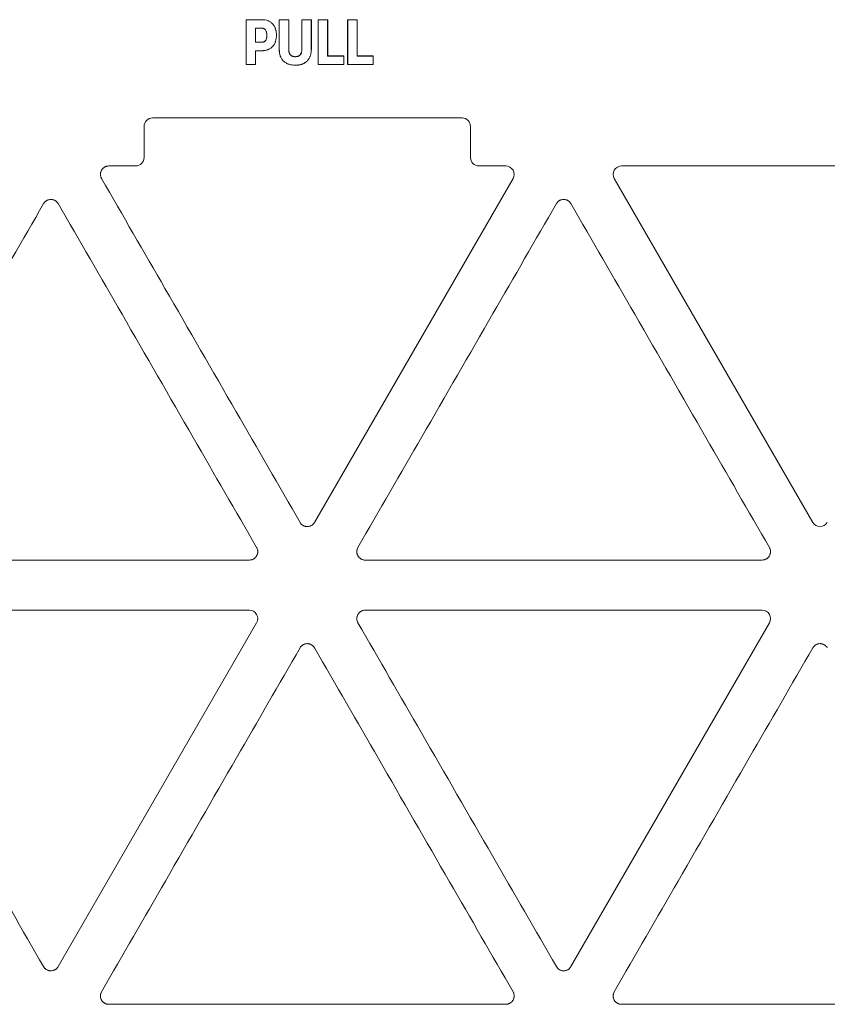
# Model space of a CAD drawing. Units: millimetres. Extents: x -192 to 1663, y 220 to 1472.
# Drawn here: x 787 to 811, y 449 to 478 of the extents above; entities that cross this region are included whole.
import ezdxf

# ---------------------------------------------------------------- set-up
doc = ezdxf.new("R2010")
doc.units = ezdxf.units.MM
doc.layers.add('1', color=7, linetype='Continuous')

msp = doc.modelspace()

# ---------------------------------------------------------------- linework, layer by layer
at = {"layer": '1', "color": 155, "linetype": 'Continuous', "lineweight": 13}
for p, q in [((794.19, 478.044), (794.188, 478.046)), ((795.176, 478.044), (795.173, 478.046)), ((795.454, 478.044), (795.456, 478.046)), ((795.848, 478.044), (795.846, 478.046)), ((796.127, 478.044), (796.129, 478.046)), ((796.334, 478.044), (796.331, 478.046)), ((796.612, 478.044), (796.614, 478.046)), ((797.21, 478.044), (797.208, 478.046)), ((797.489, 478.044), (797.491, 478.046)), ((794.469, 477.794), (794.471, 477.792)), ((794.469, 477.375), (794.471, 477.378)), ((794.469, 477.125), (794.471, 477.123)), ((794.191, 476.716), (794.188, 476.714)), ((794.469, 476.716), (794.471, 476.714)), ((796.334, 476.716), (796.332, 476.714)), ((796.612, 476.966), (796.614, 476.968)), ((797.092, 476.966), (797.094, 476.968)), ((797.092, 476.716), (797.094, 476.714)), ((797.211, 476.716), (797.208, 476.714)), ((797.489, 476.966), (797.491, 476.968)), ((797.969, 476.966), (797.971, 476.968)), ((797.969, 476.716), (797.971, 476.714)), ((791.404, 475.126), (800.611, 475.126)), ((791.155, 474.876), (791.155, 473.949)), ((800.86, 473.949), (800.86, 474.876)), ((790.107, 473.699), (790.905, 473.699)), ((801.11, 473.699), (801.907, 473.699)), ((805.352, 473.699), (814, 473.699)), ((802.124, 473.325), (796.223, 463.105)), ((811.036, 463.105), (805.136, 473.325)), ((794.285, 461.986), (782.484, 461.986)), ((809.53, 461.986), (797.73, 461.986)), ((782.484, 460.496), (794.285, 460.496)), ((797.73, 460.496), (809.53, 460.496)), ((794.501, 460.122), (788.601, 449.902)), ((809.746, 460.122), (803.846, 449.902)), ((801.907, 448.783), (790.107, 448.783)), ((817.153, 448.783), (805.352, 448.783))]:
    msp.add_line(p, q, dxfattribs=at)
for centre, major_axis, ratio, start_param, end_param in [((791.405, 474.875), (-0.177, 0.177), 0.997265, 5.499157, 7.067214), ((800.61, 474.875), (-0.177, -0.177), 0.997265, 2.357564, 3.925621), ((790.904, 473.95), (0.177, -0.177), 0.997265, 5.499157, 7.067214), ((801.111, 473.95), (0.177, 0.177), 0.997265, 2.357564, 3.925621), ((801.906, 473.449), (-0.218, -0.126), 0.994552, 2.096764, 4.186421), ((805.354, 473.449), (0.218, -0.126), 0.994552, 2.096764, 4.186421), ((811.253, 463.231), (0, 0.251), 0.994552, 2.096764, 4.186421), ((794.283, 460.246), (-0.218, -0.126), 0.994552, 2.096764, 4.186421), ((809.529, 460.246), (-0.218, -0.126), 0.994552, 2.096764, 4.186421)]:
    msp.add_ellipse(centre, major_axis=major_axis, ratio=ratio, start_param=start_param, end_param=end_param, dxfattribs=at)
for points in [[(794.188, 478.046), (794.188, 477.602), (794.188, 477.158), (794.188, 476.714)], [(794.662, 478.046), (794.504, 478.046), (794.346, 478.046), (794.188, 478.046)], [(794.19, 478.044), (794.348, 478.044), (794.505, 478.044), (794.662, 478.044)], [(794.191, 476.716), (794.19, 477.159), (794.19, 477.602), (794.19, 478.044)], [(795.173, 478.046), (795.173, 477.752), (795.174, 477.458), (795.174, 477.163)], [(795.456, 478.046), (795.362, 478.046), (795.268, 478.046), (795.173, 478.046)], [(795.176, 478.044), (795.269, 478.044), (795.361, 478.044), (795.454, 478.044)], [(795.176, 477.163), (795.176, 477.457), (795.176, 477.751), (795.176, 478.044)], [(795.454, 478.044), (795.454, 477.756), (795.454, 477.469), (795.454, 477.181)], [(795.456, 477.181), (795.456, 477.469), (795.456, 477.758), (795.456, 478.046)], [(795.846, 478.046), (795.846, 477.758), (795.846, 477.469), (795.846, 477.181)], [(796.129, 478.046), (796.034, 478.046), (795.94, 478.046), (795.846, 478.046)], [(795.848, 478.044), (795.941, 478.044), (796.034, 478.044), (796.127, 478.044)], [(795.848, 477.181), (795.848, 477.469), (795.848, 477.756), (795.848, 478.044)], [(796.127, 478.044), (796.127, 477.751), (796.127, 477.457), (796.126, 477.163)], [(796.129, 477.163), (796.129, 477.458), (796.129, 477.752), (796.129, 478.046)], [(796.332, 476.714), (796.331, 477.158), (796.331, 477.602), (796.331, 478.046)], [(796.331, 478.046), (796.426, 478.046), (796.52, 478.046), (796.614, 478.046)], [(796.612, 478.044), (796.519, 478.044), (796.426, 478.044), (796.334, 478.044)], [(796.334, 478.044), (796.334, 477.602), (796.334, 477.159), (796.334, 476.716)], [(796.612, 476.966), (796.612, 477.326), (796.612, 477.685), (796.612, 478.044)], [(796.614, 478.046), (796.614, 477.687), (796.614, 477.328), (796.614, 476.968)], [(797.208, 478.046), (797.208, 477.602), (797.208, 477.158), (797.208, 476.714)], [(797.491, 478.046), (797.397, 478.046), (797.302, 478.046), (797.208, 478.046)], [(797.21, 478.044), (797.303, 478.044), (797.396, 478.044), (797.489, 478.044)], [(797.211, 476.716), (797.21, 477.159), (797.21, 477.602), (797.21, 478.044)], [(797.489, 478.044), (797.489, 477.685), (797.489, 477.326), (797.489, 476.966)], [(797.491, 476.968), (797.491, 477.328), (797.491, 477.687), (797.491, 478.046)], [(794.469, 477.375), (794.469, 477.515), (794.469, 477.654), (794.469, 477.794)], [(794.469, 477.794), (794.53, 477.794), (794.591, 477.794), (794.652, 477.794)], [(794.652, 477.792), (794.592, 477.792), (794.531, 477.792), (794.471, 477.792)], [(794.471, 477.792), (794.471, 477.654), (794.471, 477.516), (794.471, 477.378)], [(794.662, 477.375), (794.598, 477.375), (794.533, 477.375), (794.469, 477.375)], [(794.471, 477.378), (794.535, 477.378), (794.599, 477.378), (794.662, 477.378)], [(794.469, 477.125), (794.469, 476.989), (794.469, 476.853), (794.469, 476.716)], [(794.652, 477.125), (794.591, 477.125), (794.53, 477.125), (794.469, 477.125)], [(794.471, 477.123), (794.531, 477.123), (794.591, 477.123), (794.652, 477.123)], [(794.471, 476.714), (794.471, 476.85), (794.471, 476.987), (794.471, 477.123)], [(794.188, 476.714), (794.283, 476.714), (794.377, 476.714), (794.471, 476.714)], [(794.469, 476.716), (794.376, 476.716), (794.283, 476.716), (794.191, 476.716)], [(797.094, 476.714), (796.84, 476.714), (796.586, 476.714), (796.332, 476.714)], [(796.334, 476.716), (796.587, 476.716), (796.839, 476.716), (797.092, 476.716)], [(797.092, 476.966), (796.932, 476.966), (796.772, 476.966), (796.612, 476.966)], [(796.614, 476.968), (796.774, 476.968), (796.934, 476.968), (797.094, 476.968)], [(797.092, 476.716), (797.092, 476.8), (797.092, 476.883), (797.092, 476.966)], [(797.094, 476.968), (797.094, 476.884), (797.094, 476.799), (797.094, 476.714)], [(797.208, 476.714), (797.463, 476.714), (797.717, 476.714), (797.971, 476.714)], [(797.969, 476.716), (797.716, 476.716), (797.463, 476.716), (797.211, 476.716)], [(797.489, 476.966), (797.649, 476.966), (797.809, 476.966), (797.969, 476.966)], [(797.971, 476.968), (797.811, 476.968), (797.651, 476.968), (797.491, 476.968)], [(797.969, 476.966), (797.969, 476.883), (797.969, 476.8), (797.969, 476.716)], [(797.971, 476.714), (797.971, 476.799), (797.971, 476.884), (797.971, 476.968)]]:
    msp.add_open_spline(points, degree=3, dxfattribs=at)
for points, knots in [([(794.662, 478.044), (794.691, 478.044), (794.72, 478.042), (794.777, 478.034), (794.805, 478.027), (794.839, 478.014), (794.846, 478.012), (794.859, 478.006), (794.879, 477.997), (794.91, 477.979), (794.934, 477.962), (794.956, 477.943), (794.967, 477.933), (794.977, 477.922)], [0, 0, 0, 0, 0.25, 0.25, 0.5, 0.5, 0.5625, 0.5625, 0.625, 0.75, 0.875, 0.875, 1, 1, 1, 1]), ([(794.977, 477.922), (794.998, 477.9), (795.015, 477.875), (795.037, 477.835), (795.044, 477.822), (795.056, 477.794), (795.066, 477.766), (795.073, 477.737), (795.078, 477.714), (795.079, 477.707), (795.082, 477.692), (795.083, 477.685), (795.088, 477.647), (795.09, 477.617), (795.09, 477.587)], [0, 0, 0, 0, 0.25, 0.25, 0.375, 0.375, 0.5, 0.625, 0.625, 0.6875, 0.6875, 0.75, 0.75, 1, 1, 1, 1]), ([(795.092, 477.587), (795.092, 477.617), (795.09, 477.647), (795.082, 477.707), (795.076, 477.737), (795.065, 477.773), (795.063, 477.78), (795.058, 477.795), (795.049, 477.816), (795.039, 477.836), (795.017, 477.877), (794.999, 477.901), (794.978, 477.924)], [0, 0, 0, 0, 0.25, 0.25, 0.5, 0.5, 0.5625, 0.5625, 0.625, 0.75, 0.75, 1, 1, 1, 1]), ([(794.652, 477.794), (794.662, 477.794), (794.673, 477.793), (794.689, 477.79), (794.694, 477.789), (794.704, 477.786), (794.71, 477.785), (794.724, 477.778), (794.734, 477.773), (794.751, 477.759), (794.758, 477.751), (794.764, 477.743)], [0, 0, 0, 0, 0.25, 0.25, 0.375, 0.375, 0.5, 0.5, 0.75, 0.75, 1, 1, 1, 1]), ([(794.763, 477.741), (794.756, 477.75), (794.749, 477.758), (794.737, 477.768), (794.732, 477.771), (794.723, 477.776), (794.714, 477.781), (794.704, 477.784), (794.694, 477.787), (794.688, 477.788), (794.673, 477.791), (794.662, 477.792), (794.652, 477.792)], [0, 0, 0, 0, 0.25, 0.25, 0.375, 0.375, 0.5, 0.625, 0.625, 0.75, 0.75, 1, 1, 1, 1]), ([(794.802, 477.579), (794.802, 477.594), (794.801, 477.608), (794.799, 477.636), (794.797, 477.65), (794.793, 477.671), (794.791, 477.677), (794.787, 477.691), (794.785, 477.698), (794.777, 477.717), (794.771, 477.73), (794.763, 477.741)], [0, 0, 0, 0, 0.25, 0.25, 0.5, 0.5, 0.625, 0.625, 0.75, 0.75, 1, 1, 1, 1]), ([(794.764, 477.743), (794.773, 477.731), (794.779, 477.718), (794.787, 477.699), (794.789, 477.692), (794.793, 477.678), (794.795, 477.671), (794.799, 477.65), (794.801, 477.636), (794.803, 477.608), (794.804, 477.594), (794.804, 477.579)], [0, 0, 0, 0, 0.25, 0.25, 0.375, 0.375, 0.5, 0.5, 0.75, 0.75, 1, 1, 1, 1]), ([(795.09, 477.587), (795.09, 477.556), (795.088, 477.526), (795.08, 477.465), (795.074, 477.436), (795.062, 477.399), (795.06, 477.392), (795.055, 477.377), (795.046, 477.356), (795.036, 477.335), (795.021, 477.309), (795.013, 477.296), (794.994, 477.271), (794.985, 477.259), (794.974, 477.248)], [0, 0, 0, 0, 0.25, 0.25, 0.5, 0.5, 0.5625, 0.5625, 0.625, 0.75, 0.75, 0.875, 0.875, 1, 1, 1, 1]), ([(794.662, 477.378), (794.672, 477.378), (794.682, 477.378), (794.696, 477.381), (794.701, 477.382), (794.711, 477.385), (794.715, 477.386), (794.729, 477.392), (794.737, 477.397), (794.753, 477.41), (794.759, 477.417), (794.765, 477.425)], [0, 0, 0, 0, 0.25, 0.25, 0.375, 0.375, 0.5, 0.5, 0.75, 0.75, 1, 1, 1, 1]), ([(794.767, 477.424), (794.761, 477.416), (794.754, 477.408), (794.743, 477.399), (794.738, 477.396), (794.73, 477.391), (794.725, 477.388), (794.712, 477.382), (794.702, 477.38), (794.682, 477.376), (794.672, 477.375), (794.662, 477.375)], [0, 0, 0, 0, 0.25, 0.25, 0.375, 0.375, 0.5, 0.5, 0.75, 0.75, 1, 1, 1, 1]), ([(794.765, 477.425), (794.773, 477.436), (794.779, 477.448), (794.789, 477.473), (794.792, 477.486), (794.797, 477.512), (794.799, 477.526), (794.801, 477.553), (794.802, 477.566), (794.802, 477.579)], [0, 0, 0, 0, 0.25, 0.25, 0.5, 0.5, 0.75, 0.75, 1, 1, 1, 1]), ([(794.804, 477.579), (794.804, 477.566), (794.804, 477.552), (794.802, 477.532), (794.801, 477.525), (794.799, 477.512), (794.798, 477.505), (794.794, 477.485), (794.791, 477.472), (794.783, 477.453), (794.781, 477.447), (794.774, 477.435), (794.771, 477.429), (794.767, 477.424)], [0, 0, 0, 0, 0.25, 0.25, 0.375, 0.375, 0.5, 0.5, 0.75, 0.75, 0.875, 0.875, 1, 1, 1, 1]), ([(794.974, 477.248), (794.953, 477.226), (794.931, 477.208), (794.893, 477.183), (794.88, 477.176), (794.854, 477.163), (794.827, 477.152), (794.798, 477.144), (794.769, 477.137), (794.755, 477.134), (794.711, 477.127), (794.681, 477.125), (794.652, 477.125)], [0, 0, 0, 0, 0.25, 0.25, 0.375, 0.375, 0.5, 0.625, 0.625, 0.75, 0.75, 1, 1, 1, 1]), ([(794.652, 477.123), (794.682, 477.123), (794.711, 477.125), (794.769, 477.134), (794.798, 477.141), (794.833, 477.153), (794.84, 477.156), (794.854, 477.161), (794.875, 477.171), (794.894, 477.181), (794.932, 477.206), (794.955, 477.225), (794.976, 477.247)], [0, 0, 0, 0, 0.25, 0.25, 0.5, 0.5, 0.5625, 0.5625, 0.625, 0.75, 0.75, 1, 1, 1, 1]), ([(795.174, 477.163), (795.174, 477.131), (795.176, 477.1), (795.184, 477.038), (795.191, 477.007), (795.204, 476.97), (795.206, 476.962), (795.212, 476.947), (795.221, 476.926), (795.232, 476.905), (795.257, 476.864), (795.277, 476.839), (795.299, 476.817)], [0, 0, 0, 0, 0.25, 0.25, 0.5, 0.5, 0.5625, 0.5625, 0.625, 0.75, 0.75, 1, 1, 1, 1]), ([(795.301, 476.818), (795.278, 476.84), (795.259, 476.865), (795.234, 476.906), (795.227, 476.92), (795.214, 476.948), (795.203, 476.977), (795.194, 477.007), (795.187, 477.038), (795.184, 477.054), (795.178, 477.1), (795.176, 477.132), (795.176, 477.163)], [0, 0, 0, 0, 0.25, 0.25, 0.375, 0.375, 0.5, 0.625, 0.625, 0.75, 0.75, 1, 1, 1, 1]), ([(795.454, 477.181), (795.454, 477.166), (795.455, 477.152), (795.457, 477.123), (795.459, 477.108), (795.464, 477.087), (795.465, 477.08), (795.47, 477.066), (795.472, 477.059), (795.477, 477.045), (795.48, 477.038), (795.485, 477.029), (795.487, 477.025), (795.491, 477.019), (795.493, 477.016), (795.504, 477.001), (795.514, 476.99), (795.531, 476.977), (795.537, 476.973), (795.55, 476.965), (795.556, 476.962), (795.57, 476.957), (795.577, 476.955), (795.591, 476.951), (795.598, 476.949), (795.62, 476.946), (795.635, 476.945), (795.649, 476.945)], [0, 0, 0, 0, 0.125, 0.125, 0.25, 0.25, 0.3125, 0.3125, 0.375, 0.375, 0.4375, 0.4375, 0.46875, 0.46875, 0.5, 0.5, 0.625, 0.625, 0.6875, 0.6875, 0.75, 0.75, 0.8125, 0.8125, 0.875, 0.875, 1, 1, 1, 1]), ([(795.649, 476.947), (795.635, 476.947), (795.62, 476.948), (795.599, 476.951), (795.592, 476.953), (795.578, 476.957), (795.571, 476.959), (795.557, 476.964), (795.551, 476.967), (795.541, 476.973), (795.538, 476.975), (795.532, 476.979), (795.529, 476.981), (795.515, 476.992), (795.505, 477.003), (795.493, 477.021), (795.489, 477.027), (795.482, 477.04), (795.479, 477.046), (795.471, 477.066), (795.467, 477.081), (795.461, 477.109), (795.459, 477.123), (795.457, 477.152), (795.456, 477.166), (795.456, 477.181)], [0, 0, 0, 0, 0.125, 0.125, 0.1875, 0.1875, 0.25, 0.25, 0.3125, 0.3125, 0.34375, 0.34375, 0.375, 0.375, 0.5, 0.5, 0.5625, 0.5625, 0.625, 0.625, 0.75, 0.75, 0.875, 0.875, 1, 1, 1, 1]), ([(795.649, 476.945), (795.664, 476.945), (795.679, 476.946), (795.701, 476.949), (795.708, 476.951), (795.722, 476.954), (795.729, 476.957), (795.743, 476.962), (795.75, 476.965), (795.76, 476.97), (795.763, 476.972), (795.769, 476.976), (795.772, 476.978), (795.787, 476.99), (795.797, 477), (795.808, 477.015), (795.81, 477.018), (795.814, 477.025), (795.819, 477.034), (795.827, 477.051), (795.832, 477.065), (795.836, 477.079), (795.838, 477.086), (795.843, 477.108), (795.845, 477.122), (795.848, 477.151), (795.848, 477.166), (795.848, 477.181)], [0, 0, 0, 0, 0.125, 0.125, 0.1875, 0.1875, 0.25, 0.25, 0.3125, 0.3125, 0.34375, 0.34375, 0.375, 0.375, 0.5, 0.5, 0.53125, 0.53125, 0.5625, 0.625, 0.6875, 0.6875, 0.75, 0.75, 0.875, 0.875, 1, 1, 1, 1]), ([(795.846, 477.181), (795.846, 477.166), (795.845, 477.152), (795.843, 477.123), (795.841, 477.108), (795.836, 477.087), (795.834, 477.08), (795.83, 477.066), (795.825, 477.052), (795.819, 477.039), (795.812, 477.026), (795.808, 477.02), (795.795, 477.002), (795.785, 476.991), (795.771, 476.98), (795.768, 476.978), (795.762, 476.974), (795.752, 476.968), (795.742, 476.964), (795.729, 476.959), (795.722, 476.956), (795.707, 476.953), (795.7, 476.951), (795.679, 476.948), (795.664, 476.947), (795.649, 476.947)], [0, 0, 0, 0, 0.125, 0.125, 0.25, 0.25, 0.3125, 0.3125, 0.375, 0.4375, 0.4375, 0.5, 0.5, 0.625, 0.625, 0.65625, 0.65625, 0.6875, 0.75, 0.75, 0.8125, 0.8125, 0.875, 0.875, 1, 1, 1, 1]), ([(796.126, 477.163), (796.126, 477.132), (796.125, 477.1), (796.116, 477.038), (796.109, 477.008), (796.096, 476.97), (796.094, 476.963), (796.088, 476.948), (796.079, 476.926), (796.068, 476.905), (796.043, 476.865), (796.023, 476.84), (796, 476.818)], [0, 0, 0, 0, 0.25, 0.25, 0.5, 0.5, 0.5625, 0.5625, 0.625, 0.75, 0.75, 1, 1, 1, 1]), ([(795.649, 476.695), (795.618, 476.695), (795.586, 476.697), (795.524, 476.705), (795.493, 476.712), (795.456, 476.724), (795.448, 476.727), (795.433, 476.732), (795.411, 476.741), (795.39, 476.752), (795.363, 476.768), (795.349, 476.777), (795.324, 476.796), (795.312, 476.807), (795.301, 476.818)], [0, 0, 0, 0, 0.25, 0.25, 0.5, 0.5, 0.5625, 0.5625, 0.625, 0.75, 0.75, 0.875, 0.875, 1, 1, 1, 1]), ([(796, 476.818), (795.977, 476.796), (795.952, 476.776), (795.911, 476.752), (795.896, 476.745), (795.867, 476.732), (795.838, 476.721), (795.807, 476.713), (795.784, 476.708), (795.776, 476.706), (795.76, 476.703), (795.752, 476.702), (795.713, 476.697), (795.681, 476.695), (795.649, 476.695)], [0, 0, 0, 0, 0.25, 0.25, 0.375, 0.375, 0.5, 0.625, 0.625, 0.6875, 0.6875, 0.75, 0.75, 1, 1, 1, 1]), ([(795.649, 476.693), (795.681, 476.693), (795.713, 476.695), (795.776, 476.703), (795.807, 476.71), (795.845, 476.722), (795.853, 476.725), (795.868, 476.73), (795.89, 476.739), (795.912, 476.75), (795.953, 476.775), (795.979, 476.794), (796.002, 476.816)], [0, 0, 0, 0, 0.25, 0.25, 0.5, 0.5, 0.5625, 0.5625, 0.625, 0.75, 0.75, 1, 1, 1, 1]), ([(789.891, 473.325), (789.885, 473.334), (789.88, 473.344), (789.872, 473.364), (789.865, 473.385), (789.861, 473.406), (789.858, 473.423), (789.858, 473.428), (789.857, 473.439), (789.857, 473.444), (789.857, 473.461), (789.858, 473.471), (789.86, 473.488), (789.861, 473.493), (789.863, 473.504), (789.864, 473.509), (789.871, 473.536), (789.879, 473.556), (789.893, 473.579), (789.896, 473.584), (789.902, 473.593), (789.905, 473.598), (789.915, 473.61), (789.926, 473.623), (789.938, 473.634), (789.946, 473.641), (789.95, 473.644), (789.963, 473.654), (789.982, 473.667), (790.001, 473.676), (790.016, 473.682), (790.021, 473.684), (790.032, 473.688), (790.037, 473.689), (790.063, 473.696), (790.085, 473.699), (790.107, 473.699)], [0, 0, 0, 0, 0.0625, 0.0625, 0.125, 0.1875, 0.1875, 0.21875, 0.21875, 0.25, 0.25, 0.3125, 0.3125, 0.34375, 0.34375, 0.375, 0.375, 0.5, 0.5, 0.53125, 0.53125, 0.5625, 0.5625, 0.625, 0.65625, 0.65625, 0.6875, 0.6875, 0.75, 0.8125, 0.8125, 0.84375, 0.84375, 0.875, 0.875, 1, 1, 1, 1]), ([(795.791, 463.105), (795.158, 464.201), (794.525, 465.298), (793.187, 467.615), (792.482, 468.836), (791.148, 471.146), (790.519, 472.235), (789.891, 473.325)], [0, 0, 0, 0, 0.321799, 0.321799, 0.680242, 0.680242, 1, 1, 1, 1]), ([(788.168, 472.58), (788.174, 472.589), (788.18, 472.599), (788.193, 472.616), (788.207, 472.632), (788.224, 472.647), (788.237, 472.657), (788.241, 472.66), (788.25, 472.666), (788.255, 472.669), (788.269, 472.677), (788.279, 472.682), (788.294, 472.688), (788.299, 472.69), (788.309, 472.694), (788.315, 472.695), (788.341, 472.702), (788.362, 472.705), (788.39, 472.705), (788.395, 472.705), (788.406, 472.704), (788.412, 472.704), (788.428, 472.701), (788.438, 472.699), (788.454, 472.695), (788.459, 472.694), (788.47, 472.69), (788.475, 472.688), (788.49, 472.682), (788.51, 472.672), (788.528, 472.66), (788.541, 472.65), (788.545, 472.646), (788.553, 472.639), (788.557, 472.635), (788.576, 472.616), (788.59, 472.599), (788.601, 472.58)], [0, 0, 0, 0, 0.0625, 0.0625, 0.125, 0.1875, 0.1875, 0.21875, 0.21875, 0.25, 0.25, 0.3125, 0.3125, 0.34375, 0.34375, 0.375, 0.375, 0.5, 0.5, 0.53125, 0.53125, 0.5625, 0.5625, 0.625, 0.625, 0.65625, 0.65625, 0.6875, 0.6875, 0.75, 0.8125, 0.8125, 0.84375, 0.84375, 0.875, 0.875, 1, 1, 1, 1]), ([(803.414, 472.58), (803.419, 472.589), (803.425, 472.599), (803.439, 472.616), (803.453, 472.632), (803.469, 472.647), (803.482, 472.657), (803.487, 472.66), (803.496, 472.666), (803.5, 472.669), (803.515, 472.677), (803.524, 472.682), (803.539, 472.688), (803.544, 472.69), (803.555, 472.694), (803.56, 472.695), (803.587, 472.702), (803.608, 472.705), (803.635, 472.705), (803.641, 472.705), (803.652, 472.704), (803.657, 472.704), (803.673, 472.701), (803.684, 472.699), (803.7, 472.695), (803.705, 472.694), (803.715, 472.69), (803.72, 472.688), (803.736, 472.682), (803.755, 472.672), (803.773, 472.66), (803.786, 472.65), (803.79, 472.646), (803.799, 472.639), (803.803, 472.635), (803.822, 472.616), (803.835, 472.599), (803.846, 472.58)], [0, 0, 0, 0, 0.0625, 0.0625, 0.125, 0.1875, 0.1875, 0.21875, 0.21875, 0.25, 0.25, 0.3125, 0.3125, 0.34375, 0.34375, 0.375, 0.375, 0.5, 0.5, 0.53125, 0.53125, 0.5625, 0.5625, 0.625, 0.625, 0.65625, 0.65625, 0.6875, 0.6875, 0.75, 0.8125, 0.8125, 0.84375, 0.84375, 0.875, 0.875, 1, 1, 1, 1]), ([(782.268, 462.36), (782.901, 463.456), (783.534, 464.553), (784.871, 466.87), (785.576, 468.091), (786.91, 470.401), (787.539, 471.491), (788.168, 472.58)], [0, 0, 0, 0, 0.321799, 0.321799, 0.680242, 0.680242, 1, 1, 1, 1]), ([(788.601, 472.58), (789.233, 471.484), (789.866, 470.387), (791.204, 468.07), (791.909, 466.849), (793.243, 464.539), (793.872, 463.45), (794.501, 462.36)], [0, 0, 0, 0, 0.321799, 0.321799, 0.680242, 0.680242, 1, 1, 1, 1]), ([(797.513, 462.36), (798.146, 463.456), (798.779, 464.553), (800.117, 466.87), (800.822, 468.091), (802.156, 470.401), (802.785, 471.491), (803.414, 472.58)], [0, 0, 0, 0, 0.321799, 0.321799, 0.680242, 0.680242, 1, 1, 1, 1]), ([(803.846, 472.58), (804.479, 471.484), (805.112, 470.387), (806.45, 468.07), (807.155, 466.849), (808.489, 464.539), (809.118, 463.45), (809.746, 462.36)], [0, 0, 0, 0, 0.321799, 0.321799, 0.680242, 0.680242, 1, 1, 1, 1]), ([(796.223, 463.105), (796.218, 463.096), (796.212, 463.086), (796.198, 463.069), (796.184, 463.053), (796.168, 463.038), (796.155, 463.028), (796.15, 463.025), (796.141, 463.019), (796.137, 463.016), (796.122, 463.008), (796.113, 463.003), (796.098, 462.997), (796.093, 462.995), (796.082, 462.991), (796.077, 462.99), (796.05, 462.983), (796.029, 462.98), (796.002, 462.98), (795.996, 462.98), (795.985, 462.981), (795.98, 462.981), (795.964, 462.983), (795.953, 462.986), (795.937, 462.99), (795.932, 462.991), (795.922, 462.995), (795.916, 462.997), (795.901, 463.003), (795.882, 463.013), (795.864, 463.025), (795.851, 463.035), (795.847, 463.038), (795.838, 463.046), (795.834, 463.049), (795.815, 463.069), (795.802, 463.086), (795.791, 463.105)], [0, 0, 0, 0, 0.0625, 0.0625, 0.125, 0.1875, 0.1875, 0.21875, 0.21875, 0.25, 0.25, 0.3125, 0.3125, 0.34375, 0.34375, 0.375, 0.375, 0.5, 0.5, 0.53125, 0.53125, 0.5625, 0.5625, 0.625, 0.625, 0.65625, 0.65625, 0.6875, 0.6875, 0.75, 0.8125, 0.8125, 0.84375, 0.84375, 0.875, 0.875, 1, 1, 1, 1]), ([(794.501, 462.36), (794.506, 462.351), (794.511, 462.341), (794.52, 462.321), (794.527, 462.3), (794.531, 462.279), (794.533, 462.262), (794.534, 462.257), (794.534, 462.246), (794.534, 462.241), (794.534, 462.224), (794.534, 462.213), (794.532, 462.197), (794.531, 462.192), (794.529, 462.181), (794.527, 462.176), (794.52, 462.149), (794.512, 462.129), (794.498, 462.106), (794.495, 462.101), (794.489, 462.092), (794.486, 462.087), (794.476, 462.075), (794.465, 462.062), (794.454, 462.051), (794.445, 462.044), (794.441, 462.04), (794.428, 462.03), (794.41, 462.018), (794.39, 462.009), (794.375, 462.003), (794.37, 462.001), (794.36, 461.997), (794.354, 461.996), (794.328, 461.989), (794.307, 461.986), (794.285, 461.986)], [0, 0, 0, 0, 0.0625, 0.0625, 0.125, 0.1875, 0.1875, 0.21875, 0.21875, 0.25, 0.25, 0.3125, 0.3125, 0.34375, 0.34375, 0.375, 0.375, 0.5, 0.5, 0.53125, 0.53125, 0.5625, 0.5625, 0.625, 0.65625, 0.65625, 0.6875, 0.6875, 0.75, 0.8125, 0.8125, 0.84375, 0.84375, 0.875, 0.875, 1, 1, 1, 1]), ([(797.73, 461.986), (797.719, 461.986), (797.708, 461.986), (797.686, 461.989), (797.665, 461.994), (797.644, 462.001), (797.629, 462.007), (797.624, 462.009), (797.614, 462.014), (797.609, 462.016), (797.595, 462.025), (797.586, 462.031), (797.573, 462.041), (797.569, 462.044), (797.561, 462.051), (797.557, 462.055), (797.537, 462.074), (797.524, 462.091), (797.51, 462.115), (797.508, 462.12), (797.503, 462.13), (797.501, 462.135), (797.494, 462.15), (797.491, 462.16), (797.487, 462.176), (797.486, 462.181), (797.483, 462.192), (797.482, 462.197), (797.48, 462.214), (797.479, 462.235), (797.48, 462.257), (797.483, 462.273), (797.484, 462.279), (797.486, 462.29), (797.487, 462.295), (797.494, 462.321), (797.502, 462.341), (797.513, 462.36)], [0, 0, 0, 0, 0.0625, 0.0625, 0.125, 0.1875, 0.1875, 0.21875, 0.21875, 0.25, 0.25, 0.3125, 0.3125, 0.34375, 0.34375, 0.375, 0.375, 0.5, 0.5, 0.53125, 0.53125, 0.5625, 0.5625, 0.625, 0.625, 0.65625, 0.65625, 0.6875, 0.6875, 0.75, 0.8125, 0.8125, 0.84375, 0.84375, 0.875, 0.875, 1, 1, 1, 1]), ([(809.746, 462.36), (809.752, 462.351), (809.757, 462.341), (809.765, 462.321), (809.772, 462.3), (809.776, 462.279), (809.779, 462.262), (809.779, 462.257), (809.78, 462.246), (809.78, 462.241), (809.78, 462.224), (809.779, 462.213), (809.777, 462.197), (809.776, 462.192), (809.774, 462.181), (809.773, 462.176), (809.766, 462.149), (809.758, 462.129), (809.744, 462.106), (809.741, 462.101), (809.735, 462.092), (809.732, 462.087), (809.722, 462.075), (809.711, 462.062), (809.699, 462.051), (809.691, 462.044), (809.687, 462.04), (809.674, 462.03), (809.655, 462.018), (809.636, 462.009), (809.621, 462.003), (809.616, 462.001), (809.605, 461.997), (809.6, 461.996), (809.574, 461.989), (809.552, 461.986), (809.53, 461.986)], [0, 0, 0, 0, 0.0625, 0.0625, 0.125, 0.1875, 0.1875, 0.21875, 0.21875, 0.25, 0.25, 0.3125, 0.3125, 0.34375, 0.34375, 0.375, 0.375, 0.5, 0.5, 0.53125, 0.53125, 0.5625, 0.5625, 0.625, 0.65625, 0.65625, 0.6875, 0.6875, 0.75, 0.8125, 0.8125, 0.84375, 0.84375, 0.875, 0.875, 1, 1, 1, 1]), ([(797.513, 460.122), (797.508, 460.131), (797.503, 460.141), (797.495, 460.161), (797.488, 460.182), (797.483, 460.203), (797.481, 460.219), (797.481, 460.225), (797.48, 460.236), (797.48, 460.241), (797.48, 460.258), (797.48, 460.268), (797.483, 460.285), (797.483, 460.29), (797.486, 460.301), (797.487, 460.306), (797.494, 460.332), (797.502, 460.353), (797.516, 460.376), (797.519, 460.381), (797.525, 460.39), (797.528, 460.394), (797.538, 460.407), (797.549, 460.42), (797.561, 460.431), (797.569, 460.438), (797.573, 460.441), (797.586, 460.451), (797.604, 460.463), (797.624, 460.473), (797.639, 460.479), (797.644, 460.481), (797.654, 460.485), (797.66, 460.486), (797.686, 460.493), (797.708, 460.496), (797.73, 460.496)], [0, 0, 0, 0, 0.0625, 0.0625, 0.125, 0.1875, 0.1875, 0.21875, 0.21875, 0.25, 0.25, 0.3125, 0.3125, 0.34375, 0.34375, 0.375, 0.375, 0.5, 0.5, 0.53125, 0.53125, 0.5625, 0.5625, 0.625, 0.65625, 0.65625, 0.6875, 0.6875, 0.75, 0.8125, 0.8125, 0.84375, 0.84375, 0.875, 0.875, 1, 1, 1, 1]), ([(788.168, 449.902), (787.535, 450.998), (786.902, 452.094), (785.564, 454.412), (784.859, 455.633), (783.526, 457.943), (782.897, 459.032), (782.268, 460.122)], [0, 0, 0, 0, 0.321799, 0.321799, 0.680242, 0.680242, 1, 1, 1, 1]), ([(803.414, 449.902), (802.781, 450.998), (802.148, 452.094), (800.81, 454.412), (800.105, 455.633), (798.771, 457.943), (798.142, 459.032), (797.513, 460.122)], [0, 0, 0, 0, 0.321799, 0.321799, 0.680242, 0.680242, 1, 1, 1, 1]), ([(795.791, 459.377), (795.796, 459.386), (795.803, 459.396), (795.816, 459.413), (795.83, 459.429), (795.846, 459.444), (795.86, 459.454), (795.864, 459.457), (795.873, 459.463), (795.878, 459.466), (795.892, 459.474), (795.901, 459.479), (795.917, 459.485), (795.922, 459.487), (795.932, 459.49), (795.937, 459.492), (795.964, 459.499), (795.985, 459.502), (796.013, 459.502), (796.018, 459.502), (796.029, 459.501), (796.034, 459.501), (796.051, 459.498), (796.061, 459.496), (796.077, 459.492), (796.082, 459.49), (796.093, 459.487), (796.098, 459.485), (796.113, 459.479), (796.132, 459.469), (796.15, 459.457), (796.163, 459.447), (796.168, 459.443), (796.176, 459.436), (796.18, 459.432), (796.199, 459.413), (796.212, 459.396), (796.223, 459.377)], [0, 0, 0, 0, 0.0625, 0.0625, 0.125, 0.1875, 0.1875, 0.21875, 0.21875, 0.25, 0.25, 0.3125, 0.3125, 0.34375, 0.34375, 0.375, 0.375, 0.5, 0.5, 0.53125, 0.53125, 0.5625, 0.5625, 0.625, 0.625, 0.65625, 0.65625, 0.6875, 0.6875, 0.75, 0.8125, 0.8125, 0.84375, 0.84375, 0.875, 0.875, 1, 1, 1, 1]), ([(811.036, 459.377), (811.042, 459.386), (811.048, 459.396), (811.061, 459.413), (811.076, 459.429), (811.092, 459.444), (811.105, 459.454), (811.11, 459.457), (811.119, 459.463), (811.123, 459.466), (811.137, 459.474), (811.147, 459.479), (811.162, 459.485), (811.167, 459.487), (811.178, 459.49), (811.183, 459.492), (811.209, 459.499), (811.231, 459.502), (811.258, 459.502), (811.264, 459.502), (811.275, 459.501), (811.28, 459.501), (811.296, 459.498), (811.307, 459.496), (811.323, 459.492), (811.328, 459.49), (811.338, 459.487), (811.343, 459.485), (811.358, 459.479), (811.378, 459.469), (811.396, 459.457), (811.409, 459.447), (811.413, 459.443), (811.421, 459.436), (811.425, 459.432), (811.445, 459.413), (811.458, 459.396), (811.469, 459.377)], [0, 0, 0, 0, 0.0625, 0.0625, 0.125, 0.1875, 0.1875, 0.21875, 0.21875, 0.25, 0.25, 0.3125, 0.3125, 0.34375, 0.34375, 0.375, 0.375, 0.5, 0.5, 0.53125, 0.53125, 0.5625, 0.5625, 0.625, 0.625, 0.65625, 0.65625, 0.6875, 0.6875, 0.75, 0.8125, 0.8125, 0.84375, 0.84375, 0.875, 0.875, 1, 1, 1, 1]), ([(789.891, 449.157), (790.523, 450.253), (791.156, 451.35), (792.494, 453.667), (793.199, 454.888), (794.533, 457.198), (795.162, 458.288), (795.791, 459.377)], [0, 0, 0, 0, 0.321799, 0.321799, 0.680242, 0.680242, 1, 1, 1, 1]), ([(796.223, 459.377), (796.856, 458.281), (797.489, 457.184), (798.827, 454.867), (799.532, 453.646), (800.866, 451.336), (801.495, 450.246), (802.124, 449.157)], [0, 0, 0, 0, 0.321799, 0.321799, 0.680242, 0.680242, 1, 1, 1, 1]), ([(805.136, 449.157), (805.769, 450.253), (806.402, 451.35), (807.74, 453.667), (808.445, 454.888), (809.779, 457.198), (810.408, 458.288), (811.036, 459.377)], [0, 0, 0, 0, 0.321799, 0.321799, 0.680242, 0.680242, 1, 1, 1, 1]), ([(788.601, 449.902), (788.595, 449.892), (788.589, 449.883), (788.576, 449.866), (788.561, 449.85), (788.545, 449.835), (788.532, 449.825), (788.527, 449.822), (788.518, 449.816), (788.514, 449.813), (788.5, 449.805), (788.49, 449.8), (788.475, 449.794), (788.47, 449.792), (788.459, 449.788), (788.454, 449.787), (788.428, 449.78), (788.406, 449.777), (788.379, 449.777), (788.373, 449.777), (788.362, 449.778), (788.357, 449.778), (788.341, 449.78), (788.33, 449.783), (788.314, 449.787), (788.309, 449.788), (788.299, 449.792), (788.294, 449.794), (788.279, 449.8), (788.259, 449.81), (788.241, 449.822), (788.228, 449.832), (788.224, 449.835), (788.216, 449.843), (788.212, 449.846), (788.192, 449.866), (788.179, 449.883), (788.168, 449.902)], [0, 0, 0, 0, 0.0625, 0.0625, 0.125, 0.1875, 0.1875, 0.21875, 0.21875, 0.25, 0.25, 0.3125, 0.3125, 0.34375, 0.34375, 0.375, 0.375, 0.5, 0.5, 0.53125, 0.53125, 0.5625, 0.5625, 0.625, 0.625, 0.65625, 0.65625, 0.6875, 0.6875, 0.75, 0.8125, 0.8125, 0.84375, 0.84375, 0.875, 0.875, 1, 1, 1, 1]), ([(803.846, 449.902), (803.841, 449.892), (803.834, 449.883), (803.821, 449.866), (803.807, 449.85), (803.791, 449.835), (803.777, 449.825), (803.773, 449.822), (803.764, 449.816), (803.759, 449.813), (803.745, 449.805), (803.735, 449.8), (803.72, 449.794), (803.715, 449.792), (803.705, 449.788), (803.7, 449.787), (803.673, 449.78), (803.652, 449.777), (803.624, 449.777), (803.619, 449.777), (803.608, 449.778), (803.603, 449.778), (803.586, 449.78), (803.576, 449.783), (803.56, 449.787), (803.555, 449.788), (803.544, 449.792), (803.539, 449.794), (803.524, 449.8), (803.505, 449.81), (803.487, 449.822), (803.474, 449.832), (803.469, 449.835), (803.461, 449.843), (803.457, 449.846), (803.438, 449.866), (803.425, 449.883), (803.414, 449.902)], [0, 0, 0, 0, 0.0625, 0.0625, 0.125, 0.1875, 0.1875, 0.21875, 0.21875, 0.25, 0.25, 0.3125, 0.3125, 0.34375, 0.34375, 0.375, 0.375, 0.5, 0.5, 0.53125, 0.53125, 0.5625, 0.5625, 0.625, 0.625, 0.65625, 0.65625, 0.6875, 0.6875, 0.75, 0.8125, 0.8125, 0.84375, 0.84375, 0.875, 0.875, 1, 1, 1, 1]), ([(790.107, 448.783), (790.096, 448.783), (790.085, 448.783), (790.063, 448.786), (790.042, 448.791), (790.021, 448.797), (790.006, 448.804), (790.001, 448.806), (789.991, 448.811), (789.986, 448.813), (789.972, 448.822), (789.963, 448.828), (789.95, 448.837), (789.946, 448.841), (789.938, 448.848), (789.934, 448.852), (789.914, 448.871), (789.901, 448.888), (789.888, 448.912), (789.885, 448.917), (789.88, 448.927), (789.878, 448.932), (789.872, 448.947), (789.868, 448.957), (789.864, 448.973), (789.863, 448.978), (789.861, 448.989), (789.86, 448.994), (789.858, 449.011), (789.856, 449.032), (789.858, 449.054), (789.86, 449.07), (789.861, 449.076), (789.863, 449.086), (789.864, 449.092), (789.871, 449.118), (789.88, 449.138), (789.891, 449.157)], [0, 0, 0, 0, 0.0625, 0.0625, 0.125, 0.1875, 0.1875, 0.21875, 0.21875, 0.25, 0.25, 0.3125, 0.3125, 0.34375, 0.34375, 0.375, 0.375, 0.5, 0.5, 0.53125, 0.53125, 0.5625, 0.5625, 0.625, 0.625, 0.65625, 0.65625, 0.6875, 0.6875, 0.75, 0.8125, 0.8125, 0.84375, 0.84375, 0.875, 0.875, 1, 1, 1, 1]), ([(802.124, 449.157), (802.129, 449.148), (802.134, 449.138), (802.142, 449.118), (802.149, 449.097), (802.154, 449.076), (802.156, 449.059), (802.156, 449.054), (802.157, 449.043), (802.157, 449.038), (802.157, 449.021), (802.157, 449.01), (802.154, 448.994), (802.154, 448.989), (802.151, 448.978), (802.15, 448.973), (802.143, 448.946), (802.135, 448.926), (802.121, 448.903), (802.118, 448.898), (802.112, 448.889), (802.109, 448.884), (802.099, 448.871), (802.088, 448.859), (802.076, 448.848), (802.068, 448.841), (802.064, 448.837), (802.051, 448.827), (802.033, 448.815), (802.013, 448.806), (801.998, 448.8), (801.993, 448.798), (801.982, 448.794), (801.977, 448.793), (801.951, 448.786), (801.929, 448.783), (801.907, 448.783)], [0, 0, 0, 0, 0.0625, 0.0625, 0.125, 0.1875, 0.1875, 0.21875, 0.21875, 0.25, 0.25, 0.3125, 0.3125, 0.34375, 0.34375, 0.375, 0.375, 0.5, 0.5, 0.53125, 0.53125, 0.5625, 0.5625, 0.625, 0.65625, 0.65625, 0.6875, 0.6875, 0.75, 0.8125, 0.8125, 0.84375, 0.84375, 0.875, 0.875, 1, 1, 1, 1]), ([(805.352, 448.783), (805.341, 448.783), (805.33, 448.783), (805.309, 448.786), (805.287, 448.791), (805.267, 448.797), (805.252, 448.804), (805.247, 448.806), (805.237, 448.811), (805.232, 448.813), (805.218, 448.822), (805.209, 448.828), (805.196, 448.837), (805.192, 448.841), (805.183, 448.848), (805.179, 448.852), (805.16, 448.871), (805.147, 448.888), (805.133, 448.912), (805.13, 448.917), (805.126, 448.927), (805.123, 448.932), (805.117, 448.947), (805.114, 448.957), (805.11, 448.973), (805.108, 448.978), (805.106, 448.989), (805.105, 448.994), (805.103, 449.011), (805.102, 449.032), (805.103, 449.054), (805.105, 449.07), (805.106, 449.076), (805.108, 449.086), (805.11, 449.092), (805.117, 449.118), (805.125, 449.138), (805.136, 449.157)], [0, 0, 0, 0, 0.0625, 0.0625, 0.125, 0.1875, 0.1875, 0.21875, 0.21875, 0.25, 0.25, 0.3125, 0.3125, 0.34375, 0.34375, 0.375, 0.375, 0.5, 0.5, 0.53125, 0.53125, 0.5625, 0.5625, 0.625, 0.625, 0.65625, 0.65625, 0.6875, 0.6875, 0.75, 0.8125, 0.8125, 0.84375, 0.84375, 0.875, 0.875, 1, 1, 1, 1])]:
    msp.add_open_spline(points, degree=3, knots=knots, dxfattribs=at)

doc.saveas('drawing.dxf')
